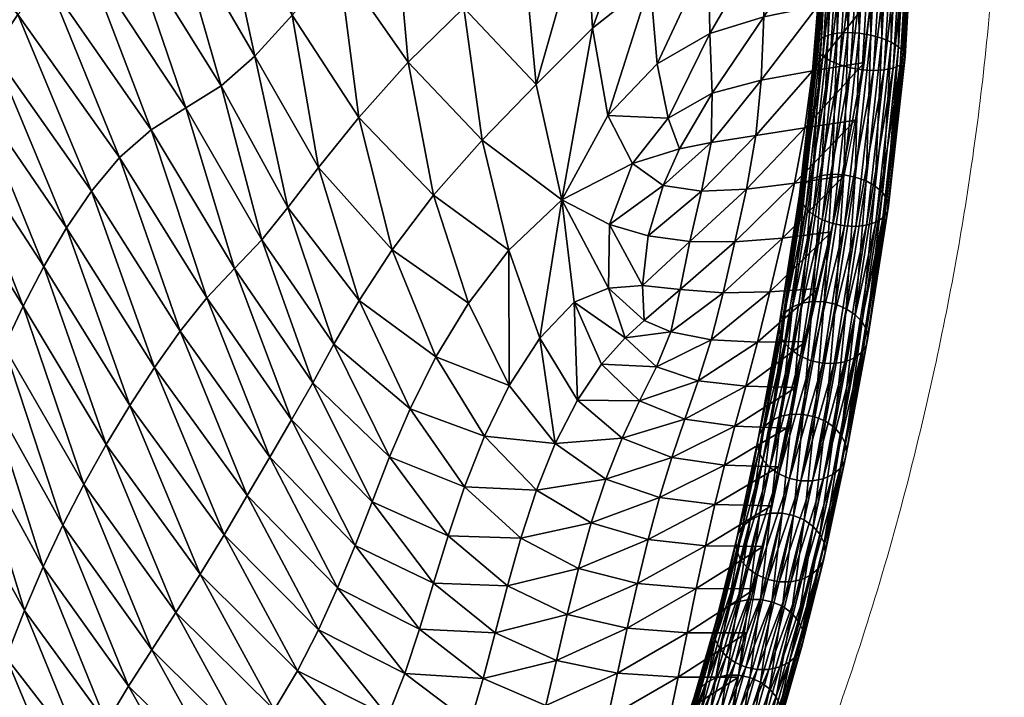
# Model space of a CAD drawing. Units: millimetres. Extents: x -1 to 533, y -535 to 1.
# Drawn here: x 491 to 533, y -474 to -445 of the extents above; entities that cross this region are included whole.
import ezdxf

# ---------------------------------------------------------------- set-up
doc = ezdxf.new("R2010")
doc.units = ezdxf.units.MM
doc.header["$MEASUREMENT"] = 0
doc.layers.add('FABRIC', color=7, linetype='Continuous')
doc.layers.add('GROUND', color=7, linetype='Continuous')

# ---------------------------------------------------------------- blocks, each defined once
blk = doc.blocks.new('OUTLINE_BL2P14')
at = {"linetype": 'Continuous', "lineweight": 0}
for points, knots in [([(266.584, 97.706), (266.527, 95.717), (266.442, 93.733), (266.213, 89.915), (266.07, 88.069), (265.732, 84.595), (265.54, 82.953), (265.104, 79.773), (264.86, 78.23), (264.292, 75.034), (263.964, 73.395), (263.619, 71.811)], [0, 0, 0, 0, 5.989353, 5.989353, 11.772258, 11.772258, 17.254958, 17.254958, 22.849117, 22.849117, 29.334112, 29.334112, 29.334112, 29.334112]), ([(263.619, 71.811), (263.175, 69.769), (262.702, 67.817), (261.682, 64.007), (261.133, 62.153), (259.938, 58.447), (259.288, 56.608), (257.864, 52.86), (257.089, 50.969), (255.294, 46.985), (254.253, 44.92), (251.912, 40.855), (250.601, 38.859), (247.774, 35.135), (246.273, 33.397), (243.094, 30.192), (241.436, 28.712), (237.955, 25.979), (236.147, 24.715), (232.378, 22.38), (230.427, 21.3), (226.384, 19.309), (224.299, 18.39), (219.966, 16.671), (217.717, 15.867), (213.008, 14.341), (210.542, 13.619), (205.409, 12.254), (202.736, 11.612), (197.176, 10.394), (194.281, 9.821), (188.271, 8.736), (185.147, 8.226), (178.669, 7.263), (175.306, 6.812), (168.322, 5.958), (164.693, 5.558), (157.181, 4.808), (153.291, 4.46), (145.231, 3.806), (141.055, 3.504), (132.36, 2.937), (127.836, 2.675), (118.17, 2.172), (113.023, 1.938), (101.972, 1.493), (96.065, 1.29), (83.353, 0.914), (76.546, 0.748), (61.755, 0.451), (53.769, 0.33), (36.115, 0.129), (26.445, 0.066), (11.184, 0.015), (5.592, 0.006), (0, 0)], [0, 0, 0, 0, 8.35453, 8.35453, 17.077289, 17.077289, 26.60212, 26.60212, 37.348215, 37.348215, 50, 50, 63.23102, 63.23102, 75.705071, 75.705071, 87.252234, 87.252234, 98.040812, 98.040812, 108.211957, 108.211957, 117.891302, 117.891302, 127.419496, 127.419496, 137.111729, 137.111729, 146.978293, 146.978293, 157.138054, 157.138054, 167.658727, 167.658727, 178.622653, 178.622653, 190.15704, 190.15704, 202.279347, 202.279347, 215.104375, 215.104375, 228.861408, 228.861408, 244.418562, 244.418562, 262.204592, 262.204592, 282.653436, 282.653436, 306.620226, 306.620226, 335.627719, 335.627719, 352.403965, 352.403965, 352.403965, 352.403965])]:
    blk.add_open_spline(points, degree=3, knots=knots, dxfattribs=at)
blk = doc.blocks.new('CUSHION_BL2P14')
mesh = blk.add_polyface()
corners = [(527.243, -447.555, 588.714), (528.173, -440.156, 590.072), (527.686, -440.13, 590.177), (527.729, -447.583, 588.61), (528.619, -440.153, 589.851), (528.784, -431.635, 589.954), (528.339, -431.621, 590.179), (526.29, -447.345, 588.578), (527.192, -440.075, 590.159), (526.725, -439.996, 590.02), (526.752, -447.474, 588.703), (527.852, -431.599, 590.284), (527.355, -431.572, 590.261), (525.575, -446.984, 588.027), (526.315, -439.898, 589.767), (525.992, -439.788, 589.42), (525.889, -447.178, 588.347), (526.883, -431.541, 590.113), (525.291, -446.568, 587.208), (525.777, -439.673, 589.002), (525.684, -439.561, 588.54), (525.372, -446.776, 587.638), (525.513, -446.209, 586.34), (525.721, -439.46, 588.067), (525.884, -439.376, 587.615), (525.34, -446.375, 586.765), (526.182, -446.002, 585.656), (526.164, -439.316, 587.214), (526.539, -439.283, 586.892), (525.801, -446.082, 585.962), (527.118, -446.004, 585.34), (526.985, -439.28, 586.671), (527.472, -439.306, 586.566), (526.631, -445.976, 585.445), (528.071, -446.214, 585.476), (527.966, -439.361, 586.584), (528.434, -439.44, 586.723), (527.609, -446.086, 585.351), (528.785, -446.576, 586.027), (528.843, -439.538, 586.975), (529.167, -439.648, 587.322), (528.472, -446.381, 585.706), (529.07, -446.992, 586.846), (529.381, -439.763, 587.741), (529.474, -439.875, 588.203), (528.989, -446.784, 586.416), (529.513, -431.587, 587.777), (528.848, -447.351, 587.714), (529.437, -439.976, 588.676), (529.274, -440.06, 589.128), (529.021, -447.185, 587.289), (529.614, -431.611, 588.255), (529.585, -431.629, 588.745), (528.179, -447.557, 588.398), (528.994, -440.12, 589.529), (528.56, -447.478, 588.092), (529.428, -431.639, 589.212), (529.155, -431.641, 589.624)]
mesh.append_faces([[corners[k] for k in face] for face in [(0, 1, 2), (3, 4, 1), (1, 4, 5), (2, 1, 6), (7, 8, 9), (10, 2, 8), (8, 2, 11), (9, 8, 12), (13, 14, 15), (16, 9, 14), (14, 9, 17), (18, 19, 20), (21, 15, 19), (22, 23, 24), (25, 20, 23), (26, 27, 28), (29, 24, 27), (30, 31, 32), (33, 28, 31), (34, 35, 36), (37, 32, 35), (38, 39, 40), (41, 36, 39), (42, 43, 44), (45, 40, 43), (44, 43, 46), (47, 48, 49), (50, 44, 48), (48, 44, 51), (49, 48, 52), (53, 54, 4), (55, 49, 54), (54, 49, 56), (4, 54, 57)]])
mesh = blk.add_polyface()
corners = [(507.962, -447.236, 581.926), (509.046, -452.877, 580.752), (511.111, -450.535, 583.607), (510.335, -444.921, 584.729), (513.404, -448.184, 586.221), (483.934, -445.882, 541.049), (487.365, -453.327, 541.172), (487.985, -451.679, 543.745), (484.363, -444.369, 543.694), (488.671, -450.046, 546.434), (484.875, -442.77, 546.402), (489.444, -448.41, 549.234), (485.506, -441.096, 549.197), (493.453, -454.264, 552.349), (490.329, -446.777, 552.135), (494.513, -452.704, 555.325), (491.384, -445.209, 555.146), (486.298, -439.382, 552.101), (487.32, -437.682, 555.142), (492.665, -443.79, 558.286), (488.642, -436.067, 558.345), (494.205, -442.639, 561.597), (490.314, -434.642, 561.731), (495.705, -451.282, 558.411), (497.047, -450.096, 561.644), (498.528, -449.173, 565.055), (495.999, -441.789, 565.11), (500.023, -448.236, 568.622), (497.917, -440.894, 568.794), (492.363, -433.451, 565.312), (494.747, -432.274, 569.072), (499.858, -439.581, 572.588), (501.454, -446.972, 572.293), (502.855, -453.401, 571.954), (504.153, -451.708, 575.436), (503.044, -445.236, 575.958), (501.96, -437.766, 576.363), (505.025, -443.008, 579.482), (504.376, -435.513, 579.964), (505.867, -449.583, 578.796), (507.376, -440.608, 582.703), (507.075, -433.188, 583.194), (510.003, -438.381, 585.47), (512.884, -442.743, 587.131)]
mesh.append_faces([[corners[k] for k in face] for face in [(0, 1, 2), (0, 2, 3), (3, 2, 4), (5, 6, 7), (5, 7, 8), (8, 7, 9), (8, 9, 10), (10, 9, 11), (10, 11, 12), (11, 13, 14), (14, 15, 16), (12, 11, 14), (12, 14, 17), (17, 14, 16), (17, 16, 18), (18, 16, 19), (18, 19, 20), (20, 19, 21), (20, 21, 22), (16, 15, 23), (16, 23, 19), (19, 23, 24), (19, 24, 21), (21, 24, 25), (21, 25, 26), (26, 25, 27), (26, 27, 28), (22, 21, 26), (29, 26, 28), (30, 28, 31), (28, 27, 32), (28, 32, 31), (27, 33, 32), (32, 34, 35), (31, 32, 35), (31, 35, 36), (36, 35, 37), (36, 37, 38), (35, 34, 39), (35, 39, 37), (37, 39, 0), (37, 0, 40), (38, 37, 40), (39, 1, 0), (41, 40, 42), (40, 0, 3), (40, 3, 42), (42, 3, 43)]])
mesh = blk.add_polyface()
corners = [(511.111, -450.535, 583.607), (514.492, -453.08, 585.003), (513.404, -448.184, 586.221), (510.335, -444.921, 584.729), (512.884, -442.743, 587.131), (519.482, -450.905, 588.722), (519.006, -449.605, 589.189), (517.483, -451.539, 587.709), (518.536, -447.301, 589.638), (516.442, -449.497, 587.91), (518.153, -439.258, 590.351), (515.512, -440.797, 589.053), (515.791, -445.785, 588.474), (518.239, -443.854, 590.055), (510.003, -438.381, 585.47), (512.771, -436.436, 587.712), (515.55, -434.828, 589.376), (520.823, -450.637, 588.879), (520.869, -448.553, 589.809), (522.733, -450.342, 588.41), (522.957, -447.997, 589.475), (523.068, -445.299, 590.134), (520.772, -446.011, 590.401), (524.813, -450.024, 587.104), (525.131, -447.597, 588.2), (526.955, -449.688, 585.32), (527.335, -447.249, 586.404), (527.623, -444.485, 587.06), (525.353, -444.84, 588.872), (525.521, -441.475, 589.191), (523.156, -441.928, 590.46), (527.838, -441.136, 587.38), (528.003, -437.02, 587.687), (525.665, -437.294, 589.351), (523.263, -437.668, 590.542), (520.714, -442.634, 590.753), (520.751, -438.261, 590.879)]
mesh.append_faces([[corners[k] for k in face] for face in [(0, 1, 2), (3, 2, 4), (5, 6, 7), (6, 8, 9), (6, 9, 7), (10, 11, 12), (10, 12, 13), (11, 4, 2), (11, 2, 12), (12, 2, 1), (12, 1, 9), (13, 12, 9), (13, 9, 8), (14, 4, 15), (15, 4, 11), (16, 11, 10), (5, 17, 18), (5, 18, 6), (17, 19, 20), (17, 20, 18), (18, 20, 21), (18, 21, 22), (6, 18, 22), (6, 22, 8), (19, 23, 24), (19, 24, 20), (23, 25, 26), (23, 26, 24), (24, 26, 27), (24, 27, 28), (20, 24, 28), (20, 28, 21), (21, 28, 29), (21, 29, 30), (28, 27, 31), (28, 31, 29), (29, 31, 32), (29, 32, 33), (30, 29, 33), (30, 33, 34), (8, 22, 35), (8, 35, 13), (22, 21, 30), (22, 30, 35), (35, 30, 34), (35, 34, 36), (13, 35, 36), (13, 36, 10)]])
mesh = blk.add_polyface()
corners = [(524.586, -452.86, 584.037), (525.372, -446.776, 587.638), (525.291, -446.568, 587.208), (524.648, -452.588, 583.636), (525.34, -446.375, 586.765), (524.833, -452.349, 583.25), (525.513, -446.209, 586.34), (525.131, -452.162, 582.905), (525.801, -446.082, 585.962), (525.519, -452.038, 582.624), (526.182, -446.002, 585.656), (525.973, -451.987, 582.428), (526.631, -445.976, 585.445), (526.461, -452.011, 582.327), (527.118, -446.004, 585.34), (526.95, -452.109, 582.332), (527.609, -446.086, 585.351), (527.406, -452.274, 582.439), (528.071, -446.214, 585.476), (527.798, -452.495, 582.643), (528.472, -446.381, 585.706), (528.101, -452.757, 582.928), (528.785, -446.576, 586.027), (527.243, -447.555, 588.714), (527.729, -447.583, 588.61), (528.173, -440.156, 590.072), (528.179, -447.557, 588.398), (528.619, -440.153, 589.851), (526.29, -447.345, 588.578), (526.752, -447.474, 588.703), (527.192, -440.075, 590.159), (527.686, -440.13, 590.177), (525.575, -446.984, 588.027), (525.889, -447.178, 588.347), (526.315, -439.898, 589.767), (526.725, -439.996, 590.02), (525.777, -439.673, 589.002), (525.992, -439.788, 589.42), (525.721, -439.46, 588.067), (525.684, -439.561, 588.54), (526.164, -439.316, 587.214), (525.884, -439.376, 587.615), (526.985, -439.28, 586.671), (526.539, -439.283, 586.892), (527.966, -439.361, 586.584), (527.472, -439.306, 586.566), (528.843, -439.538, 586.975), (528.434, -439.44, 586.723), (529.07, -446.992, 586.846), (528.989, -446.784, 586.416), (529.381, -439.763, 587.741), (529.167, -439.648, 587.322), (528.848, -447.351, 587.714), (529.021, -447.185, 587.289), (529.437, -439.976, 588.676), (529.474, -439.875, 588.203), (528.56, -447.478, 588.092), (528.994, -440.12, 589.529), (529.274, -440.06, 589.128)]
mesh.append_faces([[corners[k] for k in face] for face in [(0, 1, 2), (3, 2, 4), (5, 4, 6), (7, 6, 8), (9, 8, 10), (11, 10, 12), (13, 12, 14), (15, 14, 16), (17, 16, 18), (19, 18, 20), (21, 20, 22), (23, 24, 25), (24, 26, 27), (28, 29, 30), (29, 23, 31), (32, 33, 34), (33, 28, 35), (2, 1, 36), (1, 32, 37), (6, 4, 38), (4, 2, 39), (10, 8, 40), (8, 6, 41), (14, 12, 42), (12, 10, 43), (18, 16, 44), (16, 14, 45), (22, 20, 46), (20, 18, 47), (48, 49, 50), (49, 22, 51), (52, 53, 54), (53, 48, 55), (26, 56, 57), (56, 52, 58)]])
mesh = blk.add_polyface()
corners = [(526.973, -454.204, 585.275), (528.179, -447.557, 588.398), (527.729, -447.583, 588.61), (526.486, -454.181, 585.375), (527.243, -447.555, 588.714), (525.997, -454.083, 585.371), (526.752, -447.474, 588.703), (525.541, -453.918, 585.264), (526.29, -447.345, 588.578), (525.148, -453.696, 585.06), (525.889, -447.178, 588.347), (524.845, -453.434, 584.774), (525.575, -446.984, 588.027), (524.654, -453.149, 584.425), (525.372, -446.776, 587.638), (524.586, -452.86, 584.037), (524.648, -452.588, 583.636), (525.291, -446.568, 587.208), (524.833, -452.349, 583.25), (525.34, -446.375, 586.765), (525.131, -452.162, 582.905), (525.513, -446.209, 586.34), (525.519, -452.038, 582.624), (525.801, -446.082, 585.962), (525.973, -451.987, 582.428), (526.182, -446.002, 585.656), (526.461, -452.011, 582.327), (526.631, -445.976, 585.445), (526.95, -452.109, 582.332), (527.118, -446.004, 585.34), (527.406, -452.274, 582.439), (527.609, -446.086, 585.351), (527.798, -452.495, 582.643), (528.071, -446.214, 585.476), (528.101, -452.757, 582.928), (528.472, -446.381, 585.706), (528.292, -453.042, 583.277), (528.785, -446.576, 586.027), (528.989, -446.784, 586.416), (528.36, -453.331, 583.665), (529.07, -446.992, 586.846), (528.299, -453.604, 584.066), (529.021, -447.185, 587.289), (528.114, -453.842, 584.452), (528.848, -447.351, 587.714), (527.816, -454.029, 584.797), (528.56, -447.478, 588.092), (527.427, -454.153, 585.078)]
mesh.append_faces([[corners[k] for k in face] for face in [(0, 1, 2), (3, 2, 4), (5, 4, 6), (7, 5, 6), (7, 6, 8), (9, 7, 8), (9, 8, 10), (11, 9, 10), (11, 10, 12), (13, 11, 12), (13, 12, 14), (15, 13, 14), (16, 15, 17), (18, 16, 19), (20, 18, 21), (22, 20, 23), (24, 22, 25), (26, 24, 27), (28, 26, 29), (30, 28, 31), (32, 30, 33), (34, 32, 35), (36, 34, 37), (36, 37, 38), (39, 36, 38), (39, 38, 40), (41, 39, 40), (41, 40, 42), (43, 41, 42), (43, 42, 44), (45, 43, 44), (45, 44, 46), (47, 45, 46), (47, 46, 1)]])
mesh = blk.add_polyface()
corners = [(486.185, -456.929, 536.237), (488.634, -465.02, 536.471), (489.351, -462.971, 538.893), (486.777, -455.059, 538.684), (490.065, -461.077, 541.381), (487.365, -453.327, 541.172), (492.462, -468.651, 541.574), (493.297, -466.881, 544.206), (490.812, -459.3, 543.968), (487.985, -451.679, 543.745), (491.619, -457.582, 546.667), (488.671, -450.046, 546.434), (494.192, -465.157, 546.925), (495.146, -463.466, 549.726), (492.496, -455.904, 549.465), (489.444, -448.41, 549.234), (493.453, -454.264, 552.349), (496.152, -461.803, 552.602), (497.2, -460.187, 555.561), (494.513, -452.704, 555.325), (490.329, -446.777, 552.135), (498.285, -458.645, 558.615), (495.705, -451.282, 558.411), (499.417, -457.237, 561.779), (497.047, -450.096, 561.644), (500.593, -455.988, 565.064), (498.528, -449.173, 565.055), (501.746, -454.767, 568.464), (500.023, -448.236, 568.622), (502.855, -453.401, 571.954), (501.454, -446.972, 572.293), (504.153, -451.708, 575.436), (499.133, -468.963, 552.626), (500.154, -467.299, 555.554), (501.135, -465.629, 558.552), (502.085, -463.992, 561.619), (503.014, -462.412, 564.756), (505.716, -467.743, 564.183), (506.436, -465.899, 567.205), (503.914, -460.842, 567.965), (504.81, -459.201, 571.237), (505.877, -457.353, 574.508)]
mesh.append_faces([[corners[k] for k in face] for face in [(0, 1, 2), (3, 2, 4), (3, 4, 5), (2, 6, 4), (4, 6, 7), (4, 7, 8), (5, 4, 8), (5, 8, 9), (9, 8, 10), (9, 10, 11), (8, 7, 12), (8, 12, 10), (10, 12, 13), (10, 13, 14), (11, 10, 14), (11, 14, 15), (15, 14, 16), (14, 13, 17), (14, 17, 16), (16, 17, 18), (16, 18, 19), (20, 16, 19), (19, 18, 21), (19, 21, 22), (22, 21, 23), (22, 23, 24), (24, 23, 25), (24, 25, 26), (26, 25, 27), (26, 27, 28), (28, 27, 29), (30, 29, 31), (13, 32, 17), (17, 32, 33), (17, 33, 18), (18, 33, 34), (18, 34, 21), (21, 34, 35), (21, 35, 23), (23, 35, 36), (23, 36, 25), (35, 37, 36), (36, 38, 39), (25, 36, 39), (25, 39, 27), (27, 39, 40), (27, 40, 29), (29, 40, 41), (29, 41, 31)]])
mesh = blk.add_polyface()
corners = [(525.565, -460.008, 580.883), (526.973, -454.204, 585.275), (526.486, -454.181, 585.375), (526.054, -460.023, 580.79), (527.427, -454.153, 585.078), (528.179, -447.557, 588.398), (527.729, -447.583, 588.61), (524.624, -459.718, 580.788), (525.997, -454.083, 585.371), (525.541, -453.918, 585.264), (525.077, -459.903, 580.882), (527.243, -447.555, 588.714), (523.944, -459.157, 580.351), (525.148, -453.696, 585.06), (524.845, -453.434, 584.774), (524.238, -459.463, 580.607), (523.706, -458.475, 579.689), (524.654, -453.149, 584.425), (524.586, -452.86, 584.037), (523.763, -458.82, 580.038), (523.973, -457.856, 578.979), (523.778, -458.147, 579.328), (524.648, -452.588, 583.636), (524.833, -452.349, 583.25), (524.675, -457.464, 578.412), (524.279, -457.623, 578.667), (525.131, -452.162, 582.905), (525.519, -452.038, 582.624), (525.623, -457.406, 578.139), (525.133, -457.391, 578.232), (525.973, -451.987, 582.428), (526.461, -452.011, 582.327), (526.563, -457.696, 578.234), (526.11, -457.51, 578.141), (526.95, -452.109, 582.332), (527.406, -452.274, 582.439), (527.243, -458.257, 578.672), (527.798, -452.495, 582.643), (528.101, -452.757, 582.928), (526.949, -457.951, 578.416), (527.482, -458.938, 579.334), (528.292, -453.042, 583.277), (528.36, -453.331, 583.665), (527.424, -458.594, 578.985), (527.214, -459.558, 580.044), (528.299, -453.604, 584.066), (528.114, -453.842, 584.452), (527.409, -459.267, 579.695), (526.512, -459.949, 580.611), (527.816, -454.029, 584.797), (526.908, -459.79, 580.356)]
mesh.append_faces([[corners[k] for k in face] for face in [(0, 1, 2), (3, 4, 1), (1, 4, 5), (2, 1, 6), (7, 8, 9), (10, 2, 8), (8, 2, 11), (12, 13, 14), (15, 9, 13), (16, 17, 18), (19, 14, 17), (20, 21, 22), (20, 22, 23), (21, 18, 22), (24, 25, 26), (24, 26, 27), (25, 20, 23), (25, 23, 26), (28, 29, 30), (28, 30, 31), (29, 24, 27), (29, 27, 30), (32, 33, 34), (32, 34, 35), (33, 28, 31), (33, 31, 34), (36, 37, 38), (39, 32, 35), (39, 35, 37), (40, 41, 42), (43, 38, 41), (44, 45, 46), (47, 42, 45), (48, 49, 4), (50, 46, 49)]])
mesh = blk.add_polyface()
corners = [(509.046, -452.877, 580.752), (510.527, -457.46, 579.287), (512.242, -455.217, 582.11), (511.111, -450.535, 583.607), (514.492, -453.08, 585.003), (514.202, -463.42, 576.204), (515.151, -461.585, 578.497), (513.558, -458.942, 580.253), (512.256, -460.96, 577.701), (516.174, -460.052, 580.419), (515.016, -457.415, 582.349), (517.988, -458.193, 582.733), (517.917, -456.716, 584.103), (516.466, -456.819, 583.585), (517.172, -458.933, 581.851), (518.161, -454.605, 585.917), (516.507, -454.122, 585.67), (517.483, -451.539, 587.709), (516.442, -449.497, 587.91), (518.788, -452.468, 587.629), (503.914, -460.842, 567.965), (506.436, -465.899, 567.205), (507.178, -463.986, 570.264), (504.81, -459.201, 571.237), (508.046, -461.946, 573.326), (505.877, -457.353, 574.508), (510.358, -465.255, 572.123), (511.202, -463.106, 574.962), (509.143, -459.742, 576.349), (504.153, -451.708, 575.436), (507.287, -455.203, 577.701), (505.867, -449.583, 578.796), (517.047, -463.191, 577.119), (519.715, -462.381, 577.992), (517.785, -461.606, 579.009), (518.505, -460.164, 580.656), (519.115, -458.673, 582.23)]
mesh.append_faces([[corners[k] for k in face] for face in [(0, 1, 2), (0, 2, 3), (3, 2, 4), (5, 6, 7), (5, 7, 8), (6, 9, 10), (6, 10, 7), (7, 10, 4), (7, 4, 2), (8, 7, 2), (8, 2, 1), (11, 12, 13), (11, 13, 14), (12, 15, 16), (12, 16, 13), (13, 16, 4), (13, 4, 10), (14, 13, 10), (14, 10, 9), (17, 18, 4), (17, 4, 16), (19, 17, 16), (19, 16, 15), (20, 21, 22), (20, 22, 23), (23, 22, 24), (23, 24, 25), (22, 26, 24), (24, 26, 27), (24, 27, 28), (27, 5, 8), (28, 27, 8), (28, 8, 1), (29, 25, 30), (29, 30, 31), (25, 24, 28), (25, 28, 30), (30, 28, 1), (30, 1, 0), (31, 30, 0), (5, 32, 6), (32, 33, 34), (6, 32, 34), (6, 34, 9), (9, 34, 35), (9, 35, 14), (14, 35, 36), (14, 36, 11)]])
mesh = blk.add_polyface()
corners = [(519.482, -450.905, 588.722), (517.483, -451.539, 587.709), (518.788, -452.468, 587.629), (517.988, -458.193, 582.733), (519.115, -458.673, 582.23), (519.519, -456.882, 583.969), (517.917, -456.716, 584.103), (520.828, -459.011, 581.549), (521.336, -457.023, 583.354), (521.832, -454.86, 585.171), (519.924, -454.837, 585.798), (518.161, -454.605, 585.917), (522.793, -459.116, 580.793), (523.319, -456.985, 582.376), (524.867, -459.091, 580.002), (525.386, -456.834, 581.205), (525.938, -454.428, 582.382), (523.855, -454.695, 583.947), (524.372, -452.37, 585.601), (522.33, -452.619, 586.919), (526.477, -452.049, 583.855), (526.955, -449.688, 585.32), (524.813, -450.024, 587.104), (522.733, -450.342, 588.41), (520.425, -452.712, 587.509), (520.823, -450.637, 588.879), (517.047, -463.191, 577.119), (519.161, -464.011, 576.084), (519.715, -462.381, 577.992), (521.399, -464.332, 575.294), (524.035, -462.762, 576.566), (521.831, -462.685, 577.219), (522.295, -460.988, 579.066), (520.281, -460.76, 579.785), (524.419, -461.037, 578.417), (517.785, -461.606, 579.009), (518.505, -460.164, 580.656)]
mesh.append_faces([[corners[k] for k in face] for face in [(0, 1, 2), (3, 4, 5), (3, 5, 6), (4, 7, 8), (4, 8, 5), (5, 8, 9), (5, 9, 10), (6, 5, 10), (6, 10, 11), (7, 12, 13), (7, 13, 8), (12, 14, 15), (12, 15, 13), (13, 15, 16), (13, 16, 17), (8, 13, 17), (8, 17, 9), (9, 17, 18), (9, 18, 19), (17, 16, 20), (17, 20, 18), (18, 20, 21), (18, 21, 22), (19, 18, 22), (19, 22, 23), (11, 10, 24), (11, 24, 2), (10, 9, 19), (10, 19, 24), (24, 19, 23), (24, 23, 25), (2, 24, 25), (2, 25, 0), (26, 27, 28), (29, 30, 31), (27, 29, 31), (27, 31, 28), (28, 31, 32), (28, 32, 33), (31, 30, 34), (31, 34, 32), (32, 34, 14), (32, 14, 12), (33, 32, 12), (33, 12, 7), (35, 28, 33), (35, 33, 36), (36, 33, 7), (36, 7, 4)]])
mesh = blk.add_polyface()
corners = [(522.849, -463.752, 575.325), (523.944, -459.157, 580.351), (523.763, -458.82, 580.038), (522.797, -463.38, 574.998), (523.706, -458.475, 579.689), (522.875, -463.023, 574.661), (523.778, -458.147, 579.328), (523.076, -462.704, 574.336), (523.973, -457.856, 578.979), (523.388, -462.445, 574.046), (524.279, -457.623, 578.667), (523.787, -462.265, 573.81), (524.675, -457.464, 578.412), (524.249, -462.176, 573.645), (525.133, -457.391, 578.232), (524.74, -462.182, 573.561), (525.623, -457.406, 578.139), (525.228, -462.285, 573.564), (526.11, -457.51, 578.141), (525.679, -462.477, 573.655), (526.563, -457.696, 578.234), (526.063, -462.745, 573.827), (526.949, -457.951, 578.416), (526.353, -463.071, 574.067), (527.243, -458.257, 578.672), (526.529, -463.432, 574.361), (527.424, -458.594, 578.985), (526.581, -463.804, 574.688), (527.482, -458.938, 579.334), (525.565, -460.008, 580.883), (526.054, -460.023, 580.79), (526.973, -454.204, 585.275), (526.512, -459.949, 580.611), (527.427, -454.153, 585.078), (524.624, -459.718, 580.788), (525.077, -459.903, 580.882), (525.997, -454.083, 585.371), (526.486, -454.181, 585.375), (524.238, -459.463, 580.607), (525.148, -453.696, 585.06), (525.541, -453.918, 585.264), (524.654, -453.149, 584.425), (524.845, -453.434, 584.774), (524.586, -452.86, 584.037), (527.798, -452.495, 582.643), (528.292, -453.042, 583.277), (528.101, -452.757, 582.928), (527.214, -459.558, 580.044), (527.409, -459.267, 579.695), (528.299, -453.604, 584.066), (528.36, -453.331, 583.665), (526.908, -459.79, 580.356), (527.816, -454.029, 584.797), (528.114, -453.842, 584.452)]
mesh.append_faces([[corners[k] for k in face] for face in [(0, 1, 2), (3, 2, 4), (5, 4, 6), (7, 6, 8), (9, 8, 10), (11, 10, 12), (13, 11, 12), (13, 12, 14), (15, 13, 14), (15, 14, 16), (17, 15, 16), (17, 16, 18), (19, 17, 18), (19, 18, 20), (21, 20, 22), (23, 22, 24), (25, 24, 26), (27, 26, 28), (29, 30, 31), (30, 32, 33), (34, 35, 36), (35, 29, 37), (1, 38, 39), (38, 34, 40), (4, 2, 41), (2, 1, 42), (6, 4, 43), (24, 22, 44), (28, 26, 45), (26, 24, 46), (47, 48, 49), (48, 28, 50), (32, 51, 52), (51, 47, 53)]])
mesh = blk.add_polyface()
corners = [(525.13, -465.009, 576.041), (525.591, -464.919, 575.876), (526.512, -459.949, 580.611), (526.054, -460.023, 580.79), (524.638, -465.002, 576.125), (525.565, -460.008, 580.883), (524.15, -464.899, 576.122), (525.077, -459.903, 580.882), (523.699, -464.707, 576.031), (524.624, -459.718, 580.788), (523.316, -464.439, 575.859), (524.238, -459.463, 580.607), (523.025, -464.114, 575.619), (523.944, -459.157, 580.351), (522.849, -463.752, 575.325), (522.797, -463.38, 574.998), (523.763, -458.82, 580.038), (522.875, -463.023, 574.661), (523.706, -458.475, 579.689), (523.076, -462.704, 574.336), (523.778, -458.147, 579.328), (522.882, -466.475, 569.148), (523.388, -462.445, 574.046), (523.787, -462.265, 573.81), (523.973, -457.856, 578.979), (524.279, -457.623, 578.667), (523.839, -466.375, 568.917), (524.249, -462.176, 573.645), (524.74, -462.182, 573.561), (523.346, -466.376, 568.993), (524.779, -466.666, 569.017), (525.228, -462.285, 573.564), (525.679, -462.477, 573.655), (524.327, -466.474, 568.925), (526.063, -462.745, 573.827), (526.563, -457.696, 578.234), (526.353, -463.071, 574.067), (526.949, -457.951, 578.416), (526.529, -463.432, 574.361), (527.243, -458.257, 578.672), (526.581, -463.804, 574.688), (527.424, -458.594, 578.985), (526.503, -464.161, 575.025), (527.482, -458.938, 579.334), (527.409, -459.267, 579.695), (526.302, -464.481, 575.35), (527.214, -459.558, 580.044), (525.991, -464.739, 575.64), (526.908, -459.79, 580.356)]
mesh.append_faces([[corners[k] for k in face] for face in [(0, 1, 2), (0, 2, 3), (4, 0, 3), (4, 3, 5), (6, 4, 5), (6, 5, 7), (8, 6, 7), (8, 7, 9), (10, 8, 9), (10, 9, 11), (12, 10, 11), (12, 11, 13), (14, 12, 13), (15, 14, 16), (17, 15, 18), (19, 17, 20), (21, 22, 23), (22, 19, 24), (23, 22, 25), (26, 27, 28), (29, 23, 27), (30, 31, 32), (33, 28, 31), (34, 32, 35), (36, 34, 37), (38, 36, 39), (40, 38, 41), (42, 40, 43), (42, 43, 44), (45, 42, 44), (45, 44, 46), (47, 45, 46), (47, 46, 48), (1, 47, 48), (1, 48, 2)]])
mesh = blk.add_polyface()
corners = [(523.719, -469.286, 571.387), (525.13, -465.009, 576.041), (524.638, -465.002, 576.125), (524.212, -469.286, 571.31), (525.591, -464.919, 575.876), (522.779, -468.996, 571.287), (524.15, -464.899, 576.122), (523.699, -464.707, 576.031), (523.23, -469.187, 571.378), (522.107, -468.393, 570.883), (523.316, -464.439, 575.859), (523.025, -464.114, 575.619), (522.396, -468.725, 571.118), (521.883, -467.64, 570.283), (521.932, -468.023, 570.598), (522.849, -463.752, 575.325), (522.797, -463.38, 574.998), (522.166, -466.937, 569.648), (521.963, -467.27, 569.959), (522.875, -463.023, 574.661), (523.076, -462.704, 574.336), (522.882, -466.475, 569.148), (522.481, -466.667, 569.372), (523.388, -462.445, 574.046), (523.839, -466.375, 568.917), (523.346, -466.376, 568.993), (524.249, -462.176, 573.645), (523.787, -462.265, 573.81), (524.779, -466.666, 569.017), (524.327, -466.474, 568.925), (525.228, -462.285, 573.564), (524.74, -462.182, 573.561), (525.451, -467.268, 569.42), (525.162, -466.937, 569.186), (526.063, -462.745, 573.827), (526.353, -463.071, 574.067), (525.679, -462.477, 573.655), (525.675, -468.021, 570.02), (525.626, -467.638, 569.705), (526.529, -463.432, 574.361), (526.581, -463.804, 574.688), (525.391, -468.724, 570.655), (526.503, -464.161, 575.025), (526.302, -464.481, 575.35), (525.595, -468.392, 570.344), (524.675, -469.187, 571.156), (525.991, -464.739, 575.64), (525.077, -468.995, 570.932)]
mesh.append_faces([[corners[k] for k in face] for face in [(0, 1, 2), (3, 4, 1), (5, 6, 7), (8, 2, 6), (9, 10, 11), (12, 7, 10), (13, 14, 15), (13, 15, 16), (14, 9, 11), (14, 11, 15), (17, 18, 19), (17, 19, 20), (18, 13, 16), (18, 16, 19), (21, 22, 23), (22, 17, 20), (22, 20, 23), (24, 25, 26), (25, 21, 27), (28, 29, 30), (29, 24, 31), (32, 33, 34), (32, 34, 35), (33, 28, 36), (33, 36, 34), (37, 38, 39), (37, 39, 40), (38, 32, 35), (38, 35, 39), (41, 42, 43), (44, 37, 40), (44, 40, 42), (45, 46, 4), (47, 43, 46)]])
mesh = blk.add_polyface()
corners = [(505.307, -478.287, 552.224), (508.229, -480.194, 551.914), (509.167, -478.692, 554.61), (506.272, -476.702, 555.012), (503.263, -473.07, 555.338), (507.105, -474.994, 557.822), (509.952, -477.045, 557.319), (510.601, -475.272, 560.037), (507.821, -473.186, 560.65), (504.158, -471.333, 558.251), (504.967, -469.55, 561.201), (508.448, -471.303, 563.492), (505.716, -467.743, 564.183), (511.15, -473.399, 562.765), (511.656, -471.453, 565.509), (509.041, -469.353, 566.355), (506.436, -465.899, 567.205), (503.014, -462.412, 564.756), (509.658, -467.34, 569.241), (507.178, -463.986, 570.264), (512.176, -469.458, 568.27), (512.748, -467.432, 571.009), (510.358, -465.255, 572.123), (513.408, -465.398, 573.678), (511.202, -463.106, 574.962), (514.202, -463.42, 576.204), (511.986, -479.766, 554.149), (512.722, -478.143, 556.774), (515.432, -478.648, 556.2), (515.982, -476.897, 558.782), (513.318, -476.392, 559.41), (513.813, -474.542, 562.06), (516.44, -475.06, 561.386), (516.854, -473.169, 564.012), (514.263, -472.625, 564.727), (514.718, -470.675, 567.405), (515.204, -468.718, 570.047), (515.74, -466.787, 572.593), (516.351, -464.928, 574.971)]
mesh.append_faces([[corners[k] for k in face] for face in [(0, 1, 2), (0, 2, 3), (4, 3, 5), (3, 2, 6), (3, 6, 5), (5, 6, 7), (5, 7, 8), (9, 5, 8), (9, 8, 10), (10, 8, 11), (10, 11, 12), (8, 7, 13), (8, 13, 11), (11, 13, 14), (11, 14, 15), (12, 11, 15), (12, 15, 16), (17, 12, 16), (16, 15, 18), (16, 18, 19), (15, 14, 20), (15, 20, 18), (18, 20, 21), (18, 21, 22), (19, 18, 22), (22, 21, 23), (22, 23, 24), (24, 23, 25), (2, 26, 27), (2, 27, 6), (26, 28, 27), (27, 28, 29), (27, 29, 30), (6, 27, 30), (6, 30, 7), (7, 30, 31), (7, 31, 13), (30, 32, 31), (31, 33, 34), (13, 31, 34), (13, 34, 14), (14, 34, 35), (14, 35, 20), (20, 35, 36), (20, 36, 21), (21, 36, 37), (21, 37, 23), (23, 38, 25)]])
mesh = blk.add_polyface()
corners = [(514.746, -480.28, 553.636), (518.098, -478.823, 555.605), (515.432, -478.648, 556.2), (520.741, -478.845, 555), (521.215, -477.062, 557.533), (518.608, -477.06, 558.156), (515.982, -476.897, 558.782), (519.038, -475.222, 560.741), (516.44, -475.06, 561.386), (521.621, -475.215, 560.112), (521.991, -473.335, 562.721), (519.428, -473.341, 563.352), (516.854, -473.169, 564.012), (513.318, -476.392, 559.41), (513.813, -474.542, 562.06), (514.263, -472.625, 564.727), (517.268, -471.257, 566.645), (514.718, -470.675, 567.405), (517.697, -469.356, 569.23), (515.204, -468.718, 570.047), (519.811, -471.449, 565.967), (522.35, -471.451, 565.332), (522.701, -469.594, 567.884), (520.198, -469.577, 568.527), (520.59, -467.756, 570.966), (518.15, -467.495, 571.702), (523.041, -467.794, 570.312), (523.371, -466.066, 572.568), (520.989, -466.006, 573.231), (518.636, -465.706, 574), (515.74, -466.787, 572.593), (516.351, -464.928, 574.971), (513.408, -465.398, 573.678), (514.202, -463.42, 576.204), (517.047, -463.191, 577.119), (519.161, -464.011, 576.084), (521.399, -464.332, 575.294), (523.694, -464.409, 574.629), (524.035, -462.762, 576.566)]
mesh.append_faces([[corners[k] for k in face] for face in [(0, 1, 2), (1, 3, 4), (1, 4, 5), (2, 1, 5), (2, 5, 6), (6, 5, 7), (6, 7, 8), (5, 4, 9), (5, 9, 7), (7, 9, 10), (7, 10, 11), (8, 7, 11), (8, 11, 12), (13, 6, 8), (14, 8, 12), (15, 12, 16), (15, 16, 17), (17, 16, 18), (17, 18, 19), (12, 11, 20), (12, 20, 16), (11, 10, 21), (11, 21, 20), (20, 21, 22), (20, 22, 23), (16, 20, 23), (16, 23, 18), (18, 23, 24), (18, 24, 25), (23, 22, 26), (23, 26, 24), (24, 26, 27), (24, 27, 28), (25, 24, 28), (25, 28, 29), (19, 18, 25), (19, 25, 30), (30, 25, 29), (30, 29, 31), (32, 30, 31), (33, 31, 34), (31, 29, 35), (31, 35, 34), (29, 28, 36), (29, 36, 35), (28, 27, 37), (28, 37, 36), (36, 37, 38)]])
mesh = blk.add_polyface()
corners = [(488.377, -478.515, 529.145), (491.699, -482.124, 531.566), (489.245, -476.584, 531.641), (492.574, -480.32, 534.073), (490.103, -474.549, 534.121), (486.21, -471.265, 529.017), (487.046, -469.286, 531.527), (487.873, -467.159, 534.035), (490.901, -472.498, 536.567), (488.634, -465.02, 536.471), (491.673, -470.513, 539.031), (489.351, -462.971, 538.893), (492.462, -468.651, 541.574), (493.424, -478.561, 536.559), (497.073, -481.611, 539.013), (494.274, -476.875, 539.062), (495.158, -475.277, 541.625), (498.045, -480.313, 541.581), (499.072, -479.029, 544.199), (496.089, -473.727, 544.263), (493.297, -466.881, 544.206), (497.074, -472.176, 546.978), (494.192, -465.157, 546.925), (500.14, -477.7, 546.888), (501.219, -476.279, 549.647), (498.096, -470.594, 549.767), (495.146, -463.466, 549.726), (503.126, -481.035, 546.764), (504.244, -479.732, 549.471), (505.307, -478.287, 552.224), (502.273, -474.729, 552.467), (506.272, -476.702, 555.012), (503.263, -473.07, 555.338), (499.133, -468.963, 552.626), (500.154, -467.299, 555.554), (504.158, -471.333, 558.251), (501.135, -465.629, 558.552), (504.967, -469.55, 561.201), (502.085, -463.992, 561.619), (507.105, -474.994, 557.822), (505.716, -467.743, 564.183)]
mesh.append_faces([[corners[k] for k in face] for face in [(0, 1, 2), (2, 3, 4), (5, 0, 2), (5, 2, 6), (6, 2, 4), (6, 4, 7), (7, 4, 8), (7, 8, 9), (9, 8, 10), (9, 10, 11), (11, 10, 12), (4, 3, 13), (4, 13, 8), (13, 14, 15), (8, 13, 15), (8, 15, 10), (10, 15, 16), (10, 16, 12), (15, 17, 16), (16, 17, 18), (16, 18, 19), (12, 16, 19), (12, 19, 20), (20, 19, 21), (20, 21, 22), (19, 18, 23), (19, 23, 21), (21, 23, 24), (21, 24, 25), (22, 21, 25), (22, 25, 26), (18, 27, 23), (23, 28, 24), (24, 28, 29), (24, 29, 30), (30, 29, 31), (30, 31, 32), (26, 25, 33), (25, 24, 30), (25, 30, 33), (33, 30, 32), (33, 32, 34), (34, 32, 35), (34, 35, 36), (36, 35, 37), (36, 37, 38), (32, 39, 35), (38, 37, 40)]])
mesh = blk.add_polyface()
corners = [(522.299, -472.912, 566.773), (522.788, -473.011, 566.782), (523.719, -469.286, 571.387), (523.23, -469.187, 571.378), (521.847, -472.72, 566.683), (522.779, -468.996, 571.287), (521.465, -472.446, 566.518), (522.396, -468.725, 571.118), (521.177, -472.11, 566.289), (522.107, -468.393, 570.883), (521.003, -471.733, 566.012), (521.932, -468.023, 570.598), (520.955, -471.342, 565.707), (521.883, -467.64, 570.283), (520.314, -473.842, 560.713), (521.037, -470.964, 565.392), (521.242, -470.624, 565.091), (520.108, -474.188, 561.009), (521.963, -467.27, 569.959), (522.166, -466.937, 569.648), (521.033, -473.36, 560.236), (521.558, -470.345, 564.823), (521.961, -470.147, 564.608), (520.63, -473.561, 560.45), (522.481, -466.667, 569.372), (522.882, -466.475, 569.148), (521.99, -473.255, 560.01), (521.497, -473.257, 560.086), (522.425, -470.042, 564.459), (522.919, -470.039, 564.386), (523.346, -466.376, 568.993), (522.478, -473.357, 560.014), (523.407, -470.137, 564.395), (523.316, -464.439, 575.859), (523.699, -464.707, 576.031)]
mesh.append_faces([[corners[k] for k in face] for face in [(0, 1, 2), (0, 2, 3), (4, 0, 3), (4, 3, 5), (6, 4, 5), (6, 5, 7), (8, 6, 7), (8, 7, 9), (10, 8, 9), (10, 9, 11), (12, 10, 11), (12, 11, 13), (14, 15, 16), (17, 12, 15), (15, 12, 13), (15, 13, 18), (16, 15, 18), (16, 18, 19), (20, 21, 22), (23, 16, 21), (21, 16, 19), (21, 19, 24), (22, 21, 24), (22, 24, 25), (26, 27, 28), (26, 28, 29), (27, 22, 28), (28, 22, 25), (28, 25, 30), (29, 28, 30), (31, 26, 29), (31, 29, 32), (9, 7, 33), (7, 5, 34)]])
mesh = blk.add_polyface()
corners = [(523.281, -473.007, 566.71), (523.745, -472.903, 566.561), (524.675, -469.187, 571.156), (524.212, -469.286, 571.31), (522.788, -473.011, 566.782), (523.719, -469.286, 571.387), (522.919, -470.039, 564.386), (523.346, -466.376, 568.993), (523.839, -466.375, 568.917), (522.928, -473.555, 560.096), (523.407, -470.137, 564.395), (523.859, -470.329, 564.485), (524.327, -466.474, 568.925), (524.779, -466.666, 569.017), (523.595, -474.179, 560.472), (524.241, -470.603, 564.65), (524.529, -470.94, 564.879), (523.309, -473.836, 560.253), (525.162, -466.937, 569.186), (525.451, -467.268, 569.42), (524.703, -471.316, 565.156), (525.626, -467.638, 569.705), (524.751, -471.707, 565.462), (525.675, -468.021, 570.02), (524.669, -472.085, 565.776), (525.595, -468.392, 570.344), (524.464, -472.426, 566.077), (525.391, -468.724, 570.655), (524.148, -472.704, 566.345), (525.077, -468.995, 570.932), (525.13, -465.009, 576.041), (525.591, -464.919, 575.876), (522.779, -468.996, 571.287), (523.23, -469.187, 571.378), (524.15, -464.899, 576.122), (524.638, -465.002, 576.125), (526.503, -464.161, 575.025), (525.991, -464.739, 575.64), (526.302, -464.481, 575.35)]
mesh.append_faces([[corners[k] for k in face] for face in [(0, 1, 2), (0, 2, 3), (4, 0, 3), (4, 3, 5), (6, 7, 8), (9, 10, 11), (10, 6, 8), (10, 8, 12), (11, 10, 12), (11, 12, 13), (14, 15, 16), (17, 11, 15), (15, 11, 13), (15, 13, 18), (16, 15, 18), (16, 18, 19), (20, 16, 19), (20, 19, 21), (22, 20, 21), (22, 21, 23), (24, 22, 23), (24, 23, 25), (26, 24, 25), (26, 25, 27), (28, 26, 27), (28, 27, 29), (1, 28, 29), (1, 29, 2), (5, 3, 30), (3, 2, 31), (32, 33, 34), (33, 5, 35), (27, 25, 36), (2, 29, 37), (29, 27, 38)]])
mesh = blk.add_polyface()
corners = [(519.964, -478.879, 557.985), (521.361, -476.176, 562.338), (520.911, -475.978, 562.255), (519.586, -478.587, 557.843), (520.53, -475.698, 562.098), (519.302, -478.233, 557.638), (520.244, -475.354, 561.879), (519.132, -477.84, 557.383), (520.072, -474.97, 561.612), (519.087, -477.436, 557.096), (520.025, -474.572, 561.315), (519.172, -477.046, 556.795), (520.108, -474.188, 561.009), (519.378, -476.699, 556.503), (520.314, -473.842, 560.713), (519.693, -476.418, 556.238), (520.63, -473.561, 560.45), (520.096, -476.222, 556.018), (521.033, -473.36, 560.236), (520.558, -476.124, 555.86), (521.497, -473.257, 560.086), (521.048, -476.131, 555.772), (521.99, -473.255, 560.01), (521.533, -476.243, 555.762), (522.299, -472.912, 566.773), (521.847, -472.72, 566.683), (521.465, -472.446, 566.518), (521.177, -472.11, 566.289), (521.003, -471.733, 566.012), (520.955, -471.342, 565.707), (521.037, -470.964, 565.392), (521.558, -470.345, 564.823), (521.242, -470.624, 565.091), (521.961, -470.147, 564.608)]
mesh.append_faces([[corners[k] for k in face] for face in [(0, 1, 2), (3, 2, 4), (5, 4, 6), (7, 6, 8), (9, 7, 8), (9, 8, 10), (11, 9, 10), (11, 10, 12), (13, 11, 12), (13, 12, 14), (15, 13, 14), (15, 14, 16), (17, 15, 16), (17, 16, 18), (19, 17, 18), (19, 18, 20), (21, 19, 20), (21, 20, 22), (23, 21, 22), (2, 1, 24), (2, 24, 25), (6, 4, 26), (6, 26, 27), (4, 2, 25), (4, 25, 26), (10, 8, 28), (10, 28, 29), (8, 6, 27), (8, 27, 28), (14, 12, 30), (12, 10, 29), (18, 16, 31), (16, 14, 32), (20, 18, 33)]])
mesh = blk.add_polyface()
corners = [(521.533, -476.243, 555.762), (521.99, -473.255, 560.01), (522.478, -473.357, 560.014), (521.981, -476.452, 555.83), (522.928, -473.555, 560.096), (522.359, -476.744, 555.971), (523.309, -473.836, 560.253), (522.643, -477.098, 556.176), (523.595, -474.179, 560.472), (522.812, -477.491, 556.431), (523.767, -474.563, 560.739), (522.857, -477.896, 556.719), (523.814, -474.961, 561.036), (522.773, -478.285, 557.019), (523.731, -475.346, 561.343), (522.567, -478.632, 557.312), (523.525, -475.691, 561.638), (522.251, -478.913, 557.577), (523.209, -475.973, 561.901), (521.849, -476.278, 562.342), (522.342, -476.277, 562.265), (523.281, -473.007, 566.71), (522.788, -473.011, 566.782), (522.806, -476.173, 562.116), (523.745, -472.903, 566.561), (521.361, -476.176, 562.338), (522.299, -472.912, 566.773), (523.407, -470.137, 564.395), (524.241, -470.603, 564.65), (523.859, -470.329, 564.485), (524.703, -471.316, 565.156), (524.751, -471.707, 565.462), (524.529, -470.94, 564.879), (524.669, -472.085, 565.776), (524.464, -472.426, 566.077), (524.148, -472.704, 566.345)]
mesh.append_faces([[corners[k] for k in face] for face in [(0, 1, 2), (3, 0, 2), (3, 2, 4), (5, 3, 4), (5, 4, 6), (7, 5, 6), (7, 6, 8), (9, 7, 8), (9, 8, 10), (11, 9, 10), (11, 10, 12), (13, 12, 14), (15, 14, 16), (17, 16, 18), (19, 20, 21), (19, 21, 22), (20, 23, 24), (20, 24, 21), (25, 19, 22), (25, 22, 26), (4, 2, 27), (8, 6, 28), (6, 4, 29), (12, 10, 30), (12, 30, 31), (10, 8, 32), (10, 32, 30), (16, 14, 33), (16, 33, 34), (14, 12, 31), (14, 31, 33), (23, 18, 35), (23, 35, 24), (18, 16, 34), (18, 34, 35)]])

msp = doc.modelspace()

# ---------------------------------------------------------------- block references
at = {"layer": 'FABRIC'}
msp.add_blockref('CUSHION_BL2P14', (0, 0), dxfattribs=at)
at = {"layer": 'GROUND'}
msp.add_blockref('OUTLINE_BL2P14', (266.693, -532.056), dxfattribs=at)

doc.saveas('drawing.dxf')
